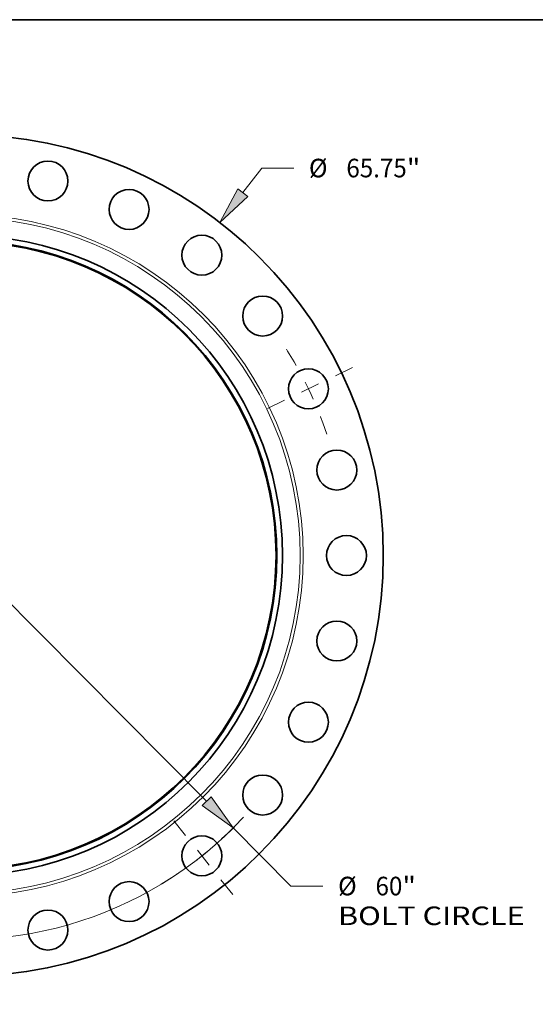
# Model space of a CAD drawing. Extents: x 0 to 10.8, y 0 to 8.3.
# Drawn here: x 3.8 to 6.5, y 3 to 8.3 of the extents above; entities that cross this region are included whole.
import ezdxf
from ezdxf.enums import TextEntityAlignment as Align

# ---------------------------------------------------------------- set-up
doc = ezdxf.new("R2010")
doc.units = 0
doc.header["$MEASUREMENT"] = 0
doc.linetypes.add('DASHDOT', pattern=[18.5, 12, -3, 0.5, -3])
doc.layers.get('0').update_dxf_attribs({"lineweight": 13})
doc.layers.add('1', color=7, linetype='Continuous', lineweight=13)
doc.styles.get("Standard").update_dxf_attribs({"font": 'isocp.shx'})

# ---------------------------------------------------------------- blocks, each defined once
blk = doc.blocks.new('BLOCK8')
at = {"color": 7, "lineweight": 13, "ltscale": 0.03937}
for p, q in [((21.905, 28.347), (23.383, 30.26)), ((23.383, 30.26), (25.89, 30.26)), ((-22.941, -29.689), (-21.905, -28.347))]:
    blk.add_line(p, q, dxfattribs=at)
for points in [[(21.516, 28.648), (20.101, 26.014), (22.294, 28.047)], [(-21.516, -28.648), (-20.101, -26.014), (-22.294, -28.047)]]:
    blk.add_lwpolyline(points, close=True, dxfattribs=at)
for points in [[(21.516, 28.648), (20.101, 26.014), (21.516, 28.648), (22.294, 28.047)], [(-21.516, -28.648), (-20.101, -26.014), (-21.516, -28.648), (-22.294, -28.047)]]:
    blk.add_solid(points, dxfattribs=at)
for s, height, p, p2 in [('%%c', 1.4515, (27.069, 29.534), (28.521, 29.534)), ('65.75', 1.4515, (29.996, 29.534), (34.715, 29.534)), ('"', 1.451, (34.715, 29.534), (35.779, 29.534))]:
    blk.add_text(s, height=height, dxfattribs=at).set_placement(p, p2, align=Align.FIT)
blk = doc.blocks.new('BLOCK10')
at = {"color": 7, "lineweight": 13, "ltscale": 0.03937}
for p, q in [((-19.071, 19.184), (19.071, -19.184)), ((21.15, -21.276), (25.662, -25.814)), ((25.662, -25.814), (28.169, -25.814))]:
    blk.add_line(p, q, dxfattribs=at)
for points in [[(-18.722, 19.531), (-21.15, 21.276), (-19.42, 18.838)], [(18.722, -19.531), (21.15, -21.276), (19.42, -18.838)]]:
    blk.add_lwpolyline(points, close=True, dxfattribs=at)
for start, end in [(132.613, 166.97184), (193.02817, 317.04839)]:
    blk.add_arc((0, 0), 30, start, end, dxfattribs=at)
for points in [[(-18.722, 19.531), (-21.15, 21.276), (-18.722, 19.531), (-19.42, 18.838)], [(18.722, -19.531), (21.15, -21.276), (18.722, -19.531), (19.42, -18.838)]]:
    blk.add_solid(points, dxfattribs=at)
for s, height, p, p2 in [('%%c', 1.4515, (29.348, -26.539), (30.8, -26.539)), ('60', 1.4515, (32.275, -26.539), (34.372, -26.539)), ('"', 1.451, (34.372, -26.539), (35.436, -26.539)), ('BOLT CIRCLE', 1.45148, (29.348, -28.862), (43.922, -28.862))]:
    blk.add_text(s, height=height, dxfattribs=at).set_placement(p, p2, align=Align.FIT)
blk = doc.blocks.new('BLOCK13')
at = {"color": 7, "linetype": 'DASHDOT', "lineweight": 13, "ltscale": 0.03937}
blk.add_line((30.483, 14.68), (23.575, 11.353), dxfattribs=at)
blk.add_arc((0, 0), 30, 18.39229, 33.03629, dxfattribs=at)
blk = doc.blocks.new('BLOCK14')
at = {"color": 7, "linetype": 'DASHDOT', "lineweight": 13, "ltscale": 0.03937}
blk.add_line((21.116, -26.478), (16.294, -20.431), dxfattribs=at)
blk.add_arc((0, 0), 30, 301.18563, 315.95723, dxfattribs=at)

msp = doc.modelspace()

# ---------------------------------------------------------------- linework, layer by layer
at = {"color": 7, "lineweight": 35, "ltscale": 0.03937}
for centre, radius in [((3.4908, 5.4124), 2.2293), ((3.9435, 7.3957), 0.1058), ((4.3735, 7.2452), 0.1058), ((3.4908, 5.4124), 1.6953), ((4.7592, 7.0028), 0.1058), ((3.4908, 5.4124), 1.6656), ((3.4908, 5.4124), 1.6613), ((5.0813, 6.6807), 0.1058), ((5.3237, 6.295), 0.1058), ((5.4741, 5.865), 0.1058), ((5.5252, 5.4124), 0.1058), ((5.4741, 4.9597), 0.1058), ((5.3237, 4.5297), 0.1058), ((5.0813, 4.144), 0.1058), ((4.7592, 3.8219), 0.1058), ((4.3735, 3.5795), 0.1058), ((3.9435, 3.4291), 0.1058)]:
    msp.add_circle(centre, radius, dxfattribs=at)
at = {"color": 7, "lineweight": 13, "ltscale": 0.03937}
for radius in [1.8054, 1.7892]:
    msp.add_circle((3.4908, 5.4124), radius, dxfattribs=at)
at = {"color": 7, "lineweight": 35, "ltscale": 0.03937}
msp.add_ellipse((8.1466, 4.9158), major_axis=(0.834, -2.0674), ratio=0.616564, start_param=3.141619, end_param=6.283211, dxfattribs=at)
at = {"layer": '1', "color": 7, "lineweight": 35, "ltscale": 0.03937}
msp.add_line((0.25, 8.25), (10.75, 8.25), dxfattribs=at)

# ---------------------------------------------------------------- block references
at = {"lineweight": 0, "xscale": 0.06781019509400381, "yscale": 0.06781019509400381, "zscale": 0.06781019509400381}
for name in ['BLOCK8', 'BLOCK10', 'BLOCK13', 'BLOCK14']:
    msp.add_blockref(name, (3.4908, 5.4124), dxfattribs=at)

doc.saveas('drawing.dxf')
